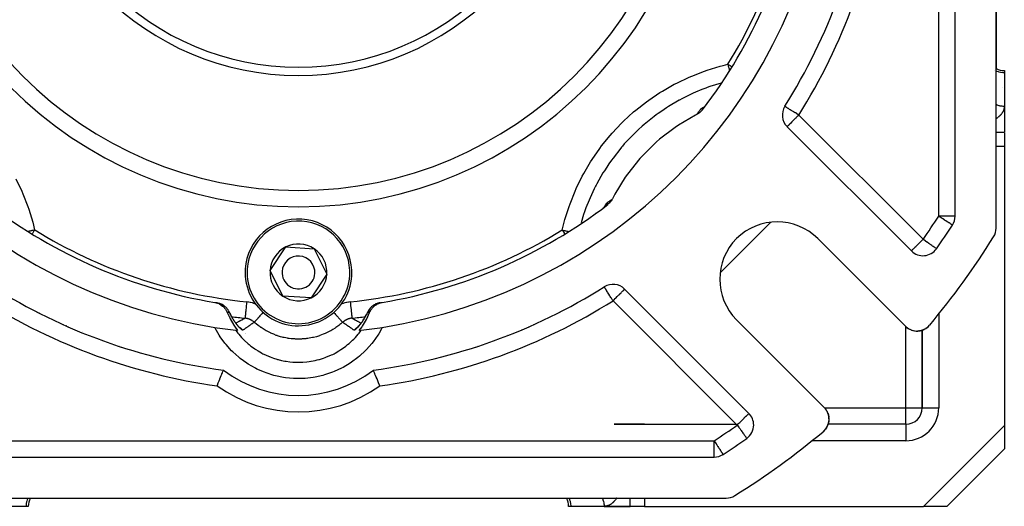
# Model space of a CAD drawing. Units: millimetres. Extents: x 24 to 1189, y -586 to 273.
# Drawn here: x 747 to 867, y -287 to -228 of the extents above; entities that cross this region are included whole.
import ezdxf

# ---------------------------------------------------------------- set-up
doc = ezdxf.new("R2010")
doc.units = ezdxf.units.MM
doc.linetypes.add('DASHED', pattern=[9.652, 8.128, -1.524])
doc.layers.add('nevidi', color=4, linetype='DASHED')

msp = doc.modelspace()

# ---------------------------------------------------------------- linework, layer by layer
at = {"color": 2}
for p, q in [((865.84, -252.91), (865.84, -148.7)), ((865.84, -252.91), (865.84, -148.7)), ((865.84, -252.91), (865.84, -148.7)), ((860.84, -251.45), (860.84, -150.16)), ((865.84, -168.8), (865.84, -233.45)), ((865.84, -168.8), (865.84, -233.45)), ((866.84, -233.72), (866.84, -233.99)), ((866.84, -233.99), (866.84, -238.05)), ((830.24, -238.17), (830.17, -238.22)), ((830.28, -238.14), (830.21, -238.19)), ((830.22, -238.19), (830.22, -238.19)), ((830.32, -238.1), (830.26, -238.16)), ((830.27, -238.15), (830.27, -238.16)), ((830.38, -238.05), (830.3, -238.12)), ((866.84, -238.05), (866.84, -238.09)), ((866.84, -238.05), (866.84, -241.23)), ((840.37, -240.55), (855.52, -255.69)), ((866.84, -241.28), (866.84, -242.96)), ((866.84, -242.96), (866.84, -276.98)), ((817.98, -250.44), (818.03, -250.39)), ((818.09, -250.34), (818.15, -250.27)), ((818.17, -250.25), (818.22, -250.18)), ((818.18, -250.25), (818.18, -250.25)), ((818.2, -250.21), (818.25, -250.14)), ((818.21, -250.19), (818.25, -250.13)), ((860.51, -252.54), (860.51, -252.54)), ((854.79, -264.86), (844.12, -254.19)), ((777.38, -258.09), (779.3, -255.2)), ((779.3, -255.2), (782.75, -255.42)), ((782.75, -255.42), (784.29, -258.52)), ((858.57, -255.42), (858.56, -255.42)), ((778.92, -261.19), (777.38, -258.09)), ((784.29, -258.52), (782.38, -261.41)), ((818.1, -260.07), (818.1, -260.07)), ((782.38, -261.41), (778.92, -261.19)), ((835.72, -275.49), (820.57, -260.35)), ((770.98, -262.02), (770.91, -262.01)), ((790.76, -262.01), (790.69, -262.02)), ((790.76, -262.01), (790.76, -262.01)), ((749.26, -263.22), (749.26, -263.21)), ((772.41, -263.15), (772.39, -263.12)), ((789.21, -263.25), (789.22, -263.23)), ((789.23, -263.23), (789.24, -263.19)), ((812.41, -263.22), (812.41, -263.22)), ((752.21, -264.62), (752.21, -264.61)), ((787.96, -265.07), (787.97, -265.06)), ((788.01, -265.03), (788.15, -264.88)), ((788.05, -264.98), (788.1, -264.93)), ((788.06, -264.97), (788.2, -264.83)), ((809.46, -264.61), (809.46, -264.62)), ((834.22, -264.09), (844.89, -274.76)), ((857.46, -265), (857.48, -264.99)), ((857.6, -264.87), (857.65, -264.82)), ((857.61, -264.86), (857.66, -264.82)), ((857.61, -264.87), (857.66, -264.82)), ((857.61, -264.87), (857.66, -264.82)), ((857.61, -264.87), (857.65, -264.82)), ((857.62, -264.86), (857.66, -264.82)), ((857.62, -264.86), (857.66, -264.82)), ((755.93, -266.17), (755.93, -266.17)), ((774.41, -265.73), (774.41, -265.72)), ((774.41, -265.74), (774.41, -265.74)), ((774.42, -265.75), (774.41, -265.74)), ((805.74, -266.17), (805.74, -266.17)), ((855.15, -265.15), (855.15, -265.14)), ((855.15, -265.15), (855.21, -265.18)), ((855.32, -265.24), (855.32, -265.24)), ((855.32, -265.24), (855.39, -265.27)), ((855.52, -265.33), (855.58, -265.35)), ((855.7, -265.38), (855.7, -265.38)), ((855.7, -265.38), (855.77, -265.4)), ((855.9, -265.42), (855.9, -265.42)), ((855.9, -265.42), (855.97, -265.43)), ((856.11, -265.44), (856.1, -265.44)), ((856.11, -265.44), (856.18, -265.45)), ((856.31, -265.44), (856.39, -265.44)), ((856.54, -265.42), (856.54, -265.42)), ((856.56, -265.41), (856.59, -265.41)), ((856.74, -265.37), (856.78, -265.36)), ((856.84, -265.34), (856.84, -274.81)), ((856.84, -274.81), (856.84, -265.34)), ((856.93, -265.31), (857.01, -265.27)), ((856.94, -265.3), (857.01, -265.28)), ((857.12, -265.22), (857.28, -265.13)), ((759.04, -267.25), (759.04, -267.25)), ((802.62, -267.25), (802.62, -267.25)), ((845.14, -275.07), (845.17, -275.12)), ((845.27, -275.29), (845.27, -275.3)), ((845.35, -275.48), (845.35, -275.48)), ((845.41, -275.67), (845.41, -275.67)), ((845.45, -275.87), (845.45, -275.88)), ((819.29, -276.81), (834.21, -276.81)), ((822.99, -276.81), (819.29, -276.81)), ((822.12, -276.81), (822.99, -276.81)), ((845.27, -277.06), (845.25, -277.09)), ((845.33, -276.91), (845.31, -276.97)), ((845.36, -276.83), (845.34, -276.9)), ((854.84, -276.81), (845.37, -276.81)), ((845.47, -276.3), (845.45, -276.51)), ((845.45, -276.5), (845.45, -276.51)), ((866.84, -276.98), (866.84, -277.24)), ((866.84, -276.98), (866.84, -279.81)), ((835.45, -278.53), (835.45, -278.54)), ((832.57, -280.48), (832.57, -280.48)), ((859.84, -286.81), (866.84, -279.81)), ((866.84, -279.81), (859.84, -286.81)), ((866.84, -279.71), (866.84, -279.71)), ((730.19, -280.81), (831.48, -280.81)), ((728.73, -285.81), (832.94, -285.81)), ((747.65, -286.81), (743.59, -286.81)), ((747.92, -286.81), (747.65, -286.81)), ((814.02, -286.81), (813.75, -286.81)), ((818.08, -286.81), (814.02, -286.81)), ((818.08, -286.81), (821.26, -286.81)), ((821.26, -286.81), (818.08, -286.81)), ((822.99, -286.81), (821.26, -286.81)), ((822.99, -286.81), (857.01, -286.81)), ((859.84, -286.81), (857.01, -286.81))]:
    msp.add_line(p, q, dxfattribs=at)
for points in [[(830.08, -238.48), (830.06, -238.51), (830, -238.58), (829.91, -238.68), (829.84, -238.74), (829.74, -238.83), (829.68, -238.88), (829.56, -238.96), (829.49, -239), (829.38, -239.06)], [(830.46, -237.96), (830.42, -238), (830.41, -238.02)], [(829.38, -239.06), (829.21, -239.15), (827.14, -240.36), (826.74, -240.63), (824.83, -242.09), (824.47, -242.41), (822.76, -244.09), (822.44, -244.44), (820.94, -246.32), (820.66, -246.71), (819.4, -248.76), (819.18, -249.18), (819.09, -249.36)], [(819.09, -249.36), (819.06, -249.4), (819.03, -249.47), (818.95, -249.58), (818.9, -249.65), (818.82, -249.75), (818.76, -249.82), (818.67, -249.91), (818.61, -249.97), (818.51, -250.05)], [(818.09, -250.34), (818.13, -250.29), (818.14, -250.28)], [(770.63, -261.96), (770.69, -261.97), (770.87, -262.02), (770.96, -262.05), (771.12, -262.11), (771.21, -262.15), (771.36, -262.24), (771.44, -262.29), (771.58, -262.4), (771.66, -262.46), (771.78, -262.58), (771.84, -262.66), (771.95, -262.79), (772, -262.88), (772.09, -263.03), (772.13, -263.12), (772.16, -263.18)], [(770.69, -261.97), (770.75, -261.98), (770.83, -262), (770.92, -262.01), (770.98, -262.02)], [(789.51, -263.18), (789.54, -263.12), (789.61, -262.97), (789.67, -262.88), (789.76, -262.74), (789.83, -262.66), (789.94, -262.53), (790.01, -262.46), (790.15, -262.35), (790.23, -262.29), (790.38, -262.2), (790.46, -262.15), (790.62, -262.08), (790.71, -262.05), (790.89, -261.99), (790.98, -261.97), (791.04, -261.96)], [(790.69, -262.02), (790.75, -262.01), (790.84, -262), (790.92, -261.98), (790.98, -261.97)], [(772.16, -263.18), (772.46, -263.86), (772.51, -263.96), (772.97, -264.75), (773.03, -264.84), (773.42, -265.38)], [(772.42, -263.18), (772.43, -263.2), (772.47, -263.27)], [(772.47, -263.28), (772.48, -263.31), (772.54, -263.42), (772.59, -263.52), (772.65, -263.63), (772.71, -263.73), (772.76, -263.83), (772.82, -263.93), (772.88, -264.02), (772.94, -264.11), (773, -264.2), (773.05, -264.28), (773.11, -264.37), (773.17, -264.45), (773.23, -264.52), (773.28, -264.6), (773.34, -264.67), (773.4, -264.73), (773.45, -264.8), (773.5, -264.86), (773.56, -264.92), (773.61, -264.97)], [(788.11, -264.92), (788.17, -264.86), (788.22, -264.8), (788.28, -264.73), (788.33, -264.67), (788.39, -264.59), (788.44, -264.52), (788.5, -264.44), (788.56, -264.36), (788.62, -264.28), (788.68, -264.2), (788.73, -264.11), (788.79, -264.02), (788.85, -263.92), (788.91, -263.83), (788.97, -263.73), (789.02, -263.63), (789.08, -263.52), (789.13, -263.41), (789.19, -263.3)], [(788.25, -265.38), (788.58, -264.94), (788.64, -264.84), (789.11, -264.06), (789.16, -263.96), (789.51, -263.18)], [(789.27, -263.12), (789.26, -263.15), (789.26, -263.15)], [(773.57, -264.93), (773.62, -264.98), (773.66, -265.03), (773.7, -265.07), (773.74, -265.1)], [(787.93, -265.1), (787.97, -265.07), (788.01, -265.03), (788.04, -264.99)], [(854.92, -264.98), (854.99, -265.03), (855.04, -265.08)], [(857.12, -265.22), (857.12, -265.23), (857.28, -265.13), (857.35, -265.09)], [(857.29, -265.12), (857.45, -265.01), (857.49, -264.97)], [(857.3, -265.12), (857.46, -265), (857.48, -264.99)], [(857.3, -265.12), (857.45, -265.01), (857.48, -264.99)], [(857.46, -265), (857.46, -265), (857.45, -265.01), (857.45, -265.01), (857.45, -265.01)], [(857.53, -264.94), (857.6, -264.87), (857.65, -264.82)], [(857.53, -264.94), (857.61, -264.87), (857.65, -264.82)], [(857.53, -264.94), (857.6, -264.88), (857.65, -264.82)], [(857.6, -264.87), (857.6, -264.88), (857.6, -264.88)], [(857.62, -264.86), (857.62, -264.86), (857.61, -264.86), (857.61, -264.87), (857.61, -264.87), (857.61, -264.87)], [(856.33, -265.44), (856.31, -265.44), (856.31, -265.44)], [(856.33, -265.44), (856.52, -265.42), (856.51, -265.42)], [(856.54, -265.42), (856.52, -265.42), (856.55, -265.42)], [(856.6, -265.4), (856.72, -265.38), (856.72, -265.38)], [(856.74, -265.37), (856.72, -265.38), (856.79, -265.36)], [(856.85, -265.34), (856.92, -265.31), (856.98, -265.29)], [(856.94, -265.3), (856.93, -265.31), (856.92, -265.31), (856.91, -265.32)], [(857.07, -265.25), (857.11, -265.23), (857.17, -265.2)], [(857.08, -265.24), (857.12, -265.23), (857.11, -265.23), (857.1, -265.23)], [(770.93, -272.12), (770.96, -272.04), (770.96, -272.03), (771.06, -271.78), (771.07, -271.78), (771.16, -271.53), (771.17, -271.53), (771.26, -271.3), (771.26, -271.29), (771.35, -271.07), (771.35, -271.07), (771.44, -270.87), (771.44, -270.86), (771.44, -270.85), (771.51, -270.69), (771.51, -270.69), (771.51, -270.68), (771.57, -270.53), (771.58, -270.53), (771.63, -270.4), (771.63, -270.4), (771.67, -270.31), (771.67, -270.3), (771.69, -270.24), (771.69, -270.24), (771.71, -270.21)], [(790.74, -272.12), (790.71, -272.03), (790.6, -271.78), (790.5, -271.53), (790.41, -271.29), (790.32, -271.07), (790.23, -270.86), (790.23, -270.85), (790.16, -270.69), (790.16, -270.68), (790.1, -270.53), (790.04, -270.4), (790, -270.3), (789.98, -270.24), (789.97, -270.21)], [(845.01, -274.89), (845.06, -274.96), (845.09, -275)], [(845.17, -275.12), (845.17, -275.12), (845.22, -275.21)], [(845.26, -275.27), (845.27, -275.3), (845.35, -275.48), (845.36, -275.5)], [(845.36, -275.5), (845.41, -275.67), (845.42, -275.72)], [(845.44, -275.79), (845.45, -275.88), (845.46, -275.96)], [(845.26, -277.07), (845.26, -277.08), (845.16, -277.26)], [(845.27, -277.05), (845.26, -277.08), (845.25, -277.09)], [(845.34, -276.88), (845.34, -276.89), (845.3, -276.98)], [(845.37, -276.82), (845.34, -276.89), (845.34, -276.9)], [(845.43, -276.59), (845.4, -276.71), (845.39, -276.75)], [(845.41, -276.69), (845.41, -276.69), (845.39, -276.75)], [(845.43, -276.58), (845.41, -276.69), (845.4, -276.71)], [(845.47, -276.28), (845.47, -276.29), (845.45, -276.49), (845.45, -276.51)], [(845.45, -276.49), (845.45, -276.49), (845.45, -276.51)], [(845.47, -276.04), (845.47, -276.08), (845.47, -276.1)], [(845.47, -276.07), (845.47, -276.08), (845.47, -276.23)], [(845.47, -276.28), (845.47, -276.29), (845.47, -276.3)], [(844.9, -277.57), (844.9, -277.57), (844.85, -277.62)], [(844.97, -277.5), (844.9, -277.57), (844.9, -277.58)], [(845.04, -277.42), (845.04, -277.42), (845.02, -277.45)], [(845.16, -277.26), (845.04, -277.42), (845.04, -277.43)]]:
    msp.add_lwpolyline(points, dxfattribs=at)
for centre, radius, start, end in [((780.84, -200.81), 47.5, 180, 0), ((780.84, -200.81), 32.5, 180, 0), ((780.84, -200.81), 65, 189.0385, 260.9615), ((780.84, -200.81), 65, 279.0385, 350.9615), ((780.84, -200.81), 62, 322.5825, 350.5253), ((780.84, -200.81), 70, 327.8396, 352.5065), ((866.84, -231.72), 2, 239.9313, 270), ((841.79, -239.13), 2, 147.8396, 225), ((780.84, -200.81), 62, 232.5825, 260.5253), ((780.84, -200.81), 62, 279.4747, 307.4175), ((780.84, -258.31), 6.5, 356.3965, 176.3965), ((858.84, -251.45), 2, 327.0041, 360), ((839.17, -259.14), 7, 45, 225), ((780.84, -200.81), 95, 324.9066, 327.0041), ((863.84, -252.91), 2, 327.8803, 360), ((780.84, -200.81), 100, 320.2693, 327.8803), ((780.84, -258.31), 3.46, 116.3965, 176.3965), ((780.84, -258.31), 3.46, 56.3965, 116.3965), ((780.84, -258.31), 3.46, 356.3965, 56.3965), ((856.93, -254.27), 2, 225, 324.9066), ((780.84, -258.31), 2, 356.3965, 176.3965), ((780.84, -258.31), 6.5, 176.3965, 356.3965), ((780.84, -258.31), 3.46, 176.3965, 236.3965), ((780.84, -258.31), 2, 176.3965, 356.3965), ((780.84, -258.31), 3.46, 296.3965, 356.3965), ((780.84, -200.81), 70, 237.8396, 262.5065), ((780.84, -200.81), 70, 277.4935, 302.1604), ((819.16, -261.76), 2, 45, 122.1604), ((780.84, -258.31), 3.46, 236.3965, 296.3965), ((780.84, -200.81), 62, 260.5857, 260.7905), ((770.59, -263.98), 2, 63.0874, 63.2934), ((770.59, -263.98), 2, 55.3851, 55.7944), ((770.59, -263.98), 2, 48.2954, 49.3829), ((770.59, -263.98), 2, 39.8208, 42.5202), ((791.08, -263.98), 2, 139.3409, 141.2694), ((791.08, -263.98), 2, 131.1084, 133.1147), ((791.08, -263.98), 2, 124.2056, 124.2199), ((780.84, -200.81), 62, 279.2631, 279.4223), ((755, -263.17), 6, 179.116, 179.1433), ((770.59, -263.98), 2, 32.01, 35.4636), ((770.59, -263.98), 2, 24.6866, 28.3645), ((791.08, -263.98), 2, 152.8138, 155.3144), ((791.08, -263.98), 2, 145.5528, 149.4423), ((806.67, -263.17), 6, 0.8012, 0.8252), ((752.89, -264.39), 0.503, 227.5297, 228.4925), ((752.89, -264.39), 0.503, 266.1982, 266.9744), ((780.84, -200.81), 65, 260.9615, 263.2347), ((780.84, -200.81), 65, 276.7653, 279.0385), ((808.39, -264.89), 0.503, 4.2748, 4.5367), ((856.2, -263.45), 2, 225, 320.2693), ((856.2, -263.45), 2, 229.977, 232.4778), ((856.2, -263.45), 2, 302.7116, 308.5132), ((856.2, -263.45), 2, 308.5914, 310.2303), ((856.2, -263.45), 2, 310.7711, 317.7471), ((753.44, -265.88), 1.09, 16.8803, 17.0521), ((755, -265.61), 0.503, 318.0805, 318.2875), ((780.84, -200.81), 65, 263.2347, 263.446), ((780.84, -200.81), 65, 276.554, 276.7653), ((806.04, -265.52), 0.503, 277.4039, 278.3442), ((806.04, -265.52), 0.503, 307.0445, 308.0802), ((807.48, -266.19), 1.09, 62.1207, 62.2687), ((856.2, -263.45), 2, 272.9937, 280.1539), ((856.2, -263.45), 2, 281.2379, 287.1262), ((856.2, -263.45), 2, 290.7845, 295.1942), ((856.2, -263.45), 2, 296.6837, 302.6202), ((755, -263.17), 6, 315.9182, 315.9456), ((806.67, -263.17), 6, 223.9976, 224.0212), ((780.84, -258.31), 15, 232.5118, 307.4882), ((834.3, -276.9), 2, 0, 45), ((843.48, -276.17), 2, 309.7307, 45), ((854.84, -274.81), 2, 270, 0), ((834.3, -276.9), 2, 305.0934, 0), ((780.84, -200.81), 100, 302.1197, 309.7307), ((780.84, -200.81), 95, 302.9959, 305.0934), ((831.48, -278.81), 2, 270, 302.9959), ((832.94, -283.81), 2, 270, 302.1197), ((749.92, -286.81), 2, 149.9839, 180), ((811.75, -286.81), 2, 0, 30.0161)]:
    msp.add_arc(centre, radius, start, end, dxfattribs=at)
at = {"layer": 'nevidi', "color": 7, "linetype": 'Continuous'}
for p, q in [((858.84, -251.45), (858.84, -150.16)), ((865.66, -233.66), (865.65, -233.66)), ((831.08, -237), (831.08, -237)), ((830.32, -238.11), (830.33, -238.11)), ((841.79, -239.13), (856.93, -254.27)), ((865.83, -241.23), (866.84, -241.23)), ((866.84, -242.96), (865.83, -242.96)), ((817.04, -251.06), (817.03, -251.06)), ((860.84, -251.45), (858.84, -251.45)), ((838.33, -252.21), (832.24, -258.3)), ((854.84, -254.61), (854.84, -254.61)), ((858.84, -255.03), (858.84, -255.03)), ((834.3, -276.9), (819.16, -261.76)), ((789, -263.69), (789, -263.69)), ((789.26, -263.15), (789.25, -263.18)), ((858.84, -263.32), (858.84, -274.81)), ((858.84, -263.32), (858.84, -263.32)), ((773.63, -265), (773.63, -265)), ((788.07, -264.98), (788.07, -264.98)), ((788.07, -264.98), (788.07, -264.98)), ((788.48, -264.48), (788.48, -264.49)), ((854.84, -274.81), (854.84, -264.91)), ((772.09, -265.22), (772.09, -265.19)), ((789.59, -265.19), (789.58, -265.22)), ((834.91, -274.81), (834.91, -274.81)), ((835.01, -274.81), (835.01, -274.81)), ((844.93, -274.81), (854.84, -274.81)), ((854.84, -274.81), (856.84, -274.81)), ((854.84, -276.81), (854.84, -274.81)), ((856.84, -274.81), (858.84, -274.81)), ((854.84, -276.81), (854.84, -278.81)), ((857.01, -286.81), (866.84, -276.98)), ((730.19, -278.81), (831.48, -278.81)), ((831.48, -280.81), (831.48, -278.81)), ((835.06, -278.81), (835.05, -278.81)), ((854.84, -278.81), (843.35, -278.81)), ((818.66, -280.79), (818.66, -280.79)), ((820.39, -280.79), (820.39, -280.79)), ((821.26, -280.79), (821.26, -280.79)), ((822.99, -280.79), (822.99, -280.79)), ((821.26, -286.81), (821.26, -285.81)), ((822.99, -285.81), (822.99, -286.81))]:
    msp.add_line(p, q, dxfattribs=at)
for points in [[(812.98, -253.14), (813.21, -252.2), (813.31, -251.85), (813.8, -250.28), (813.93, -249.94), (814.54, -248.4), (814.69, -248.07), (815.42, -246.58), (815.59, -246.26), (816.43, -244.84), (816.62, -244.54), (817.56, -243.19), (817.77, -242.9), (818.81, -241.62), (819.05, -241.35), (820.19, -240.13), (820.45, -239.88), (821.67, -238.76), (821.94, -238.53), (823.24, -237.51), (823.52, -237.31), (824.88, -236.39), (825.18, -236.21), (826.61, -235.39), (826.93, -235.23), (828.42, -234.52), (828.75, -234.38), (830.3, -233.78), (830.64, -233.66), (832.22, -233.18), (832.57, -233.09), (833.17, -232.95)], [(833.17, -232.95), (833.18, -233.02), (833.18, -233.02), (833.21, -233.15), (833.24, -233.27), (833.24, -233.28), (833.27, -233.4), (833.3, -233.52), (833.3, -233.52), (833.33, -233.64), (833.34, -233.7)], [(833.17, -232.95), (833.29, -233.02), (833.35, -233.06), (833.42, -233.1), (833.57, -233.2), (833.64, -233.24)], [(866.84, -233.99), (866.74, -233.99), (866.65, -233.98), (866.47, -233.96), (866.38, -233.95), (866.21, -233.91), (866.13, -233.88), (865.97, -233.82), (865.88, -233.78), (865.83, -233.76)], [(832.32, -235.23), (830.96, -235.66), (830.65, -235.77), (830.46, -235.84), (829.99, -236.02), (829.22, -236.35), (828.91, -236.48), (827.69, -237.08), (827.54, -237.16), (827.25, -237.31), (827.24, -237.32), (825.94, -238.08), (825.67, -238.26), (825.09, -238.65), (824.67, -238.94), (824.42, -239.12), (824.16, -239.32), (822.97, -240.27), (822.72, -240.49), (822.69, -240.52), (822.32, -240.86), (821.6, -241.54), (821.36, -241.78), (820.54, -242.66), (820.32, -242.92), (820.21, -243.05), (820.11, -243.17), (819.16, -244.38), (818.97, -244.64), (818.67, -245.06), (818.39, -245.48), (818.12, -245.91), (817.94, -246.19), (817.19, -247.51), (817.11, -247.66), (817.03, -247.81), (816.88, -248.11), (816.37, -249.2), (816.24, -249.5), (815.87, -250.44), (815.7, -250.91), (815.69, -250.94), (815.58, -251.25), (815.27, -252.28)], [(829.38, -239.06), (829.4, -239.04), (829.47, -238.93), (829.53, -238.85), (829.6, -238.75), (829.66, -238.67), (829.73, -238.56), (829.78, -238.49), (829.81, -238.44)], [(829.81, -238.44), (829.81, -238.44), (829.82, -238.43), (829.83, -238.43), (829.84, -238.42), (829.84, -238.41), (829.86, -238.4), (829.87, -238.39), (829.89, -238.38), (829.89, -238.37), (829.92, -238.36), (829.92, -238.35), (829.95, -238.33), (829.96, -238.33), (829.99, -238.31), (829.99, -238.3), (830.03, -238.28), (830.03, -238.28), (830.07, -238.26), (830.08, -238.25), (830.11, -238.23), (830.12, -238.23), (830.13, -238.22), (830.16, -238.2), (830.17, -238.2), (830.21, -238.17), (830.22, -238.17), (830.26, -238.14), (830.27, -238.14), (830.3, -238.12)], [(830.23, -238.18), (830.23, -238.19), (830.16, -238.24), (830.16, -238.24), (830.13, -238.26), (830.1, -238.28), (830.09, -238.29), (830.07, -238.3), (830.03, -238.33), (830.02, -238.33), (829.95, -238.37), (829.95, -238.38), (829.93, -238.38), (829.88, -238.41), (829.88, -238.41), (829.86, -238.42), (829.81, -238.44)], [(830.43, -238), (830.41, -238.01), (830.41, -238.02), (830.36, -238.07), (830.35, -238.08), (830.32, -238.11), (830.29, -238.13), (830.29, -238.13), (830.26, -238.16)], [(841.79, -239.13), (841.67, -239.06), (841.6, -239.01), (841.59, -239.01), (841.58, -239), (841.38, -238.87), (841.37, -238.87), (841.34, -238.85), (841.29, -238.82), (841.15, -238.73), (841.1, -238.7), (840.95, -238.6), (840.91, -238.58), (840.87, -238.56), (840.76, -238.48), (840.68, -238.44), (840.59, -238.38), (840.54, -238.35), (840.52, -238.33), (840.44, -238.28), (840.38, -238.25), (840.31, -238.21), (840.28, -238.18), (840.22, -238.14), (840.2, -238.13), (840.19, -238.13), (840.15, -238.1), (840.14, -238.1), (840.11, -238.07), (840.11, -238.07), (840.09, -238.07)], [(865.83, -237.82), (865.93, -237.87), (865.97, -237.88), (866.05, -237.92), (866.16, -237.95), (866.21, -237.97), (866.29, -237.99), (866.4, -238.01), (866.47, -238.03), (866.53, -238.03), (866.65, -238.05), (866.74, -238.05), (866.79, -238.05), (866.84, -238.05)], [(866.84, -238.05), (866.83, -238.09), (866.83, -238.11), (866.83, -238.17), (866.83, -238.19), (866.82, -238.24), (866.82, -238.26), (866.81, -238.32), (866.81, -238.34), (866.79, -238.39), (866.79, -238.41), (866.77, -238.47), (866.76, -238.49), (866.75, -238.54), (866.74, -238.56), (866.72, -238.61), (866.71, -238.63), (866.68, -238.69), (866.67, -238.71), (866.64, -238.76), (866.63, -238.78), (866.6, -238.83), (866.59, -238.85), (866.56, -238.9), (866.54, -238.92), (866.51, -238.97), (866.49, -238.99), (866.45, -239.04), (866.44, -239.06), (866.39, -239.11), (866.38, -239.13), (866.33, -239.18), (866.31, -239.2), (866.26, -239.25), (866.24, -239.26), (866.19, -239.31), (866.17, -239.33), (866.12, -239.38), (866.09, -239.39), (866.03, -239.44), (866.01, -239.46), (865.95, -239.5), (865.93, -239.52), (865.86, -239.57), (865.84, -239.58), (865.83, -239.58)], [(841.79, -239.13), (841.69, -239.23), (841.66, -239.26), (841.6, -239.32), (841.47, -239.45), (841.42, -239.5), (841.35, -239.57), (841.29, -239.63), (841.15, -239.77), (841.12, -239.8), (841.11, -239.81), (840.95, -239.97), (840.93, -239.99), (840.9, -240.02), (840.81, -240.11), (840.77, -240.15), (840.68, -240.24), (840.66, -240.26), (840.65, -240.27), (840.57, -240.35), (840.56, -240.36), (840.49, -240.43), (840.48, -240.43), (840.45, -240.47), (840.43, -240.49), (840.42, -240.5), (840.4, -240.52), (840.39, -240.53), (840.38, -240.54), (840.37, -240.55)], [(746.41, -246.9), (747.12, -248.39), (747.27, -248.72), (747.86, -250.27), (747.98, -250.61), (748.46, -252.19), (748.55, -252.54), (748.69, -253.14)], [(818.47, -249.78), (818.49, -249.77), (818.59, -249.7), (818.67, -249.65), (818.77, -249.58), (818.85, -249.52), (818.96, -249.45), (819.04, -249.39), (819.09, -249.36)], [(818.05, -250.38), (818.04, -250.38), (817.99, -250.44)], [(818.47, -249.78), (818.45, -249.84), (818.44, -249.85), (818.41, -249.91), (818.41, -249.92), (818.4, -249.92), (818.37, -249.97), (818.36, -249.99), (818.36, -249.99), (818.32, -250.06), (818.32, -250.06), (818.29, -250.1), (818.27, -250.13), (818.27, -250.13), (818.24, -250.17), (818.22, -250.19), (818.22, -250.2), (818.16, -250.26), (818.16, -250.26), (818.14, -250.29), (818.11, -250.32), (818.1, -250.32), (818.09, -250.34)], [(818.15, -250.27), (818.17, -250.23), (818.18, -250.22), (818.2, -250.18), (818.21, -250.17), (818.23, -250.13), (818.24, -250.12), (818.26, -250.09), (818.26, -250.08), (818.29, -250.04), (818.29, -250.03), (818.31, -250), (818.32, -249.99), (818.34, -249.96), (818.34, -249.95), (818.36, -249.92), (818.37, -249.92), (818.38, -249.89), (818.39, -249.88), (818.41, -249.86), (818.41, -249.85), (818.43, -249.83), (818.43, -249.83), (818.44, -249.81), (818.45, -249.81), (818.46, -249.8), (818.46, -249.79), (818.47, -249.78)], [(860.51, -252.54), (860.5, -252.54), (860.49, -252.52), (860.47, -252.51), (860.43, -252.49), (860.41, -252.48), (860.41, -252.48), (860.35, -252.43), (860.34, -252.43), (860.23, -252.36), (860.23, -252.36), (860.1, -252.27), (860.1, -252.27), (860.07, -252.26), (859.94, -252.17), (859.94, -252.17), (859.76, -252.05), (859.75, -252.04), (859.71, -252.02), (859.56, -251.93), (859.53, -251.9), (859.36, -251.79), (859.33, -251.78), (859.28, -251.74), (859.14, -251.65), (859.02, -251.57), (858.95, -251.53), (858.91, -251.5), (858.84, -251.45)], [(748.69, -253.14), (748.65, -253.15), (748.62, -253.16), (748.49, -253.19), (748.4, -253.21), (748.37, -253.21), (748.3, -253.23), (748.24, -253.24), (748.14, -253.27), (748.12, -253.27), (748, -253.3), (747.94, -253.31)], [(748.69, -253.14), (748.65, -253.21), (748.64, -253.23), (748.57, -253.34), (748.48, -253.49), (748.44, -253.56), (748.4, -253.61), (748.4, -253.62)], [(812.98, -253.14), (813.02, -253.15), (813.06, -253.16), (813.18, -253.19), (813.27, -253.21), (813.31, -253.22), (813.37, -253.23), (813.43, -253.24), (813.53, -253.27), (813.56, -253.27), (813.67, -253.3), (813.73, -253.31)], [(812.98, -253.14), (813.02, -253.21), (813.03, -253.23), (813.09, -253.33), (813.19, -253.49), (813.23, -253.55), (813.27, -253.61), (813.27, -253.62)], [(855.52, -255.69), (855.52, -255.68), (855.53, -255.68), (855.54, -255.66), (855.57, -255.64), (855.57, -255.63), (855.62, -255.58), (855.63, -255.57), (855.67, -255.53), (855.69, -255.52), (855.71, -255.49), (855.77, -255.43), (855.82, -255.38), (855.88, -255.32), (855.89, -255.31), (855.95, -255.25), (856.04, -255.17), (856.1, -255.11), (856.11, -255.09), (856.21, -254.99), (856.26, -254.95), (856.35, -254.86), (856.43, -254.78), (856.43, -254.77), (856.6, -254.61), (856.61, -254.59), (856.67, -254.53), (856.8, -254.41), (856.85, -254.35), (856.93, -254.27)], [(858.56, -255.42), (858.56, -255.42), (858.54, -255.4), (858.53, -255.4), (858.49, -255.37), (858.48, -255.36), (858.42, -255.32), (858.41, -255.31), (858.4, -255.31), (858.32, -255.25), (858.29, -255.23), (858.2, -255.16), (858.16, -255.14), (858.1, -255.09), (858.05, -255.06), (858.01, -255.03), (857.87, -254.94), (857.83, -254.91), (857.76, -254.86), (857.67, -254.79), (857.64, -254.77), (857.44, -254.63), (857.44, -254.63), (857.41, -254.61), (857.22, -254.48), (857.19, -254.46), (857.04, -254.35), (857.01, -254.33), (856.93, -254.27)], [(819.16, -261.76), (819.11, -261.68), (819.11, -261.68), (818.97, -261.45), (818.95, -261.43), (818.9, -261.35), (818.83, -261.23), (818.79, -261.18), (818.7, -261.02), (818.68, -261), (818.64, -260.94), (818.57, -260.83), (818.51, -260.72), (818.5, -260.71), (818.46, -260.65), (818.38, -260.51), (818.37, -260.51), (818.36, -260.48), (818.29, -260.37), (818.27, -260.35), (818.25, -260.32), (818.22, -260.27), (818.2, -260.23), (818.18, -260.19), (818.15, -260.15), (818.15, -260.15), (818.14, -260.14), (818.12, -260.11), (818.11, -260.09), (818.11, -260.08), (818.1, -260.07), (818.1, -260.07)], [(819.16, -261.76), (819.24, -261.68), (819.29, -261.63), (819.42, -261.5), (819.48, -261.44), (819.49, -261.43), (819.66, -261.26), (819.66, -261.26), (819.74, -261.18), (819.83, -261.09), (819.88, -261.04), (819.98, -260.94), (819.99, -260.93), (820.05, -260.86), (820.14, -260.78), (820.2, -260.72), (820.21, -260.71), (820.27, -260.65), (820.32, -260.6), (820.38, -260.54), (820.4, -260.52), (820.42, -260.5), (820.46, -260.46), (820.47, -260.45), (820.52, -260.4), (820.52, -260.4), (820.55, -260.37), (820.56, -260.36), (820.57, -260.35), (820.57, -260.35)], [(772.42, -263.18), (772.4, -263.12), (772.39, -263.11), (772.31, -262.97), (772.27, -262.89), (772.26, -262.88), (772.16, -262.75), (772.11, -262.68), (772.1, -262.68), (771.98, -262.55), (771.92, -262.49), (771.92, -262.49), (771.78, -262.37), (771.72, -262.33), (771.71, -262.32), (771.56, -262.23), (771.49, -262.2), (771.48, -262.19), (771.32, -262.12), (771.25, -262.09), (771.23, -262.09), (771.06, -262.04), (771, -262.02)], [(774.53, -261.9), (774.51, -262.11), (774.5, -262.13), (774.5, -262.14), (774.48, -262.37), (774.48, -262.38), (774.48, -262.39), (774.45, -262.62), (774.45, -262.63), (774.45, -262.64), (774.43, -262.86), (774.43, -262.87), (774.43, -262.88), (774.41, -263.08), (774.41, -263.09), (774.4, -263.1), (774.39, -263.28), (774.38, -263.29), (774.38, -263.3), (774.37, -263.45), (774.37, -263.46), (774.37, -263.47), (774.35, -263.6), (774.35, -263.61), (774.35, -263.62), (774.34, -263.72), (774.34, -263.73), (774.34, -263.73), (774.33, -263.81), (774.33, -263.81), (774.33, -263.82), (774.33, -263.86), (774.33, -263.87), (774.32, -263.87), (774.32, -263.88)], [(775.61, -262.16), (775.45, -262.1), (775.41, -262.09), (775.23, -262.03), (775.19, -262.02), (775.01, -261.97), (774.97, -261.97), (774.78, -261.93), (774.74, -261.92), (774.55, -261.9), (774.53, -261.9)], [(787.14, -261.9), (786.97, -261.92), (786.93, -261.92), (786.75, -261.96), (786.71, -261.97), (786.52, -262.01), (786.48, -262.02), (786.3, -262.08), (786.26, -262.09), (786.08, -262.15), (786.07, -262.16)], [(787.14, -261.9), (787.16, -262.09), (787.16, -262.11), (787.17, -262.12), (787.19, -262.35), (787.19, -262.37), (787.19, -262.38), (787.21, -262.6), (787.22, -262.62), (787.22, -262.62), (787.24, -262.84), (787.24, -262.86), (787.24, -262.86), (787.26, -263.06), (787.26, -263.08), (787.26, -263.08), (787.28, -263.26), (787.29, -263.28), (787.29, -263.28), (787.3, -263.44), (787.3, -263.45), (787.3, -263.46), (787.32, -263.59), (787.32, -263.6), (787.32, -263.6), (787.33, -263.71), (787.33, -263.72), (787.33, -263.72), (787.34, -263.8), (787.34, -263.81), (787.34, -263.81), (787.35, -263.86), (787.35, -263.86), (787.35, -263.88)], [(790.18, -262.2), (790.04, -262.27), (789.96, -262.32), (789.96, -262.33), (789.82, -262.43), (789.75, -262.49), (789.75, -262.49), (789.63, -262.61), (789.57, -262.68), (789.57, -262.68), (789.46, -262.82), (789.41, -262.88), (789.41, -262.89), (789.32, -263.04), (789.28, -263.11), (789.28, -263.12), (789.25, -263.18)], [(790.67, -262.02), (790.52, -262.06), (790.44, -262.09), (790.42, -262.09), (790.27, -262.15), (790.19, -262.19)], [(772.42, -263.18), (772.37, -263.18), (772.35, -263.18), (772.35, -263.18), (772.29, -263.18), (772.27, -263.18), (772.21, -263.18), (772.2, -263.18), (772.19, -263.18), (772.16, -263.18)], [(772.42, -263.18), (772.42, -263.17), (772.41, -263.15)], [(774.06, -265.36), (774.05, -265.36), (774.05, -265.36), (774.04, -265.36), (774.04, -265.36), (774.02, -265.36), (774.02, -265.35), (774, -265.34), (773.99, -265.34), (773.97, -265.33), (773.96, -265.32), (773.94, -265.3), (773.93, -265.3), (773.9, -265.27), (773.9, -265.27), (773.86, -265.24), (773.86, -265.23), (773.85, -265.23), (773.82, -265.2), (773.81, -265.2), (773.78, -265.16), (773.77, -265.15), (773.73, -265.12), (773.72, -265.11), (773.7, -265.09), (773.68, -265.07), (773.67, -265.06), (773.63, -265.01), (773.62, -265), (773.58, -264.95), (773.57, -264.94), (773.52, -264.89), (773.51, -264.88), (773.47, -264.83), (773.46, -264.82), (773.41, -264.76), (773.4, -264.75), (773.35, -264.69), (773.34, -264.68), (773.29, -264.62), (773.28, -264.61), (773.24, -264.54), (773.22, -264.53), (773.21, -264.51), (773.18, -264.46), (773.17, -264.45), (773.12, -264.38), (773.11, -264.36), (773.06, -264.29), (773.05, -264.28), (773, -264.21), (772.99, -264.2), (772.99, -264.19), (772.94, -264.12), (772.93, -264.1), (772.88, -264.02), (772.87, -264), (772.82, -263.92), (772.81, -263.91), (772.76, -263.82), (772.75, -263.81), (772.7, -263.72), (772.69, -263.7), (772.68, -263.69), (772.64, -263.62), (772.63, -263.6), (772.58, -263.51), (772.57, -263.49), (772.53, -263.39), (772.52, -263.37), (772.47, -263.28), (772.47, -263.27), (772.46, -263.26), (772.42, -263.18)], [(773.2, -264.48), (773.22, -264.47), (773.28, -264.44), (773.32, -264.41), (773.39, -264.38), (773.43, -264.36), (773.49, -264.32), (773.54, -264.3), (773.6, -264.26), (773.64, -264.24), (773.71, -264.21), (773.75, -264.18), (773.82, -264.15), (773.86, -264.12), (773.93, -264.09), (773.96, -264.07), (773.97, -264.07), (774.04, -264.03), (774.08, -264.01), (774.15, -263.97), (774.2, -263.95), (774.26, -263.91), (774.31, -263.89), (774.32, -263.88)], [(775.46, -264.38), (775.45, -264.38), (775.39, -264.32), (775.38, -264.31), (775.36, -264.3), (775.29, -264.25), (775.28, -264.24), (775.27, -264.23), (775.21, -264.2), (775.19, -264.18), (775.17, -264.17), (775.11, -264.13), (775.09, -264.12), (775.07, -264.11), (775.03, -264.09), (774.98, -264.07), (774.96, -264.06), (774.92, -264.04), (774.88, -264.02), (774.86, -264.01), (774.83, -264), (774.77, -263.98), (774.75, -263.97), (774.72, -263.96), (774.66, -263.95), (774.64, -263.94), (774.62, -263.94), (774.54, -263.92), (774.52, -263.91), (774.51, -263.91), (774.43, -263.9), (774.41, -263.89), (774.41, -263.89), (774.32, -263.88)], [(776.54, -263.17), (776.49, -263.23), (776.47, -263.24), (776.38, -263.35), (776.33, -263.41), (776.31, -263.43), (776.21, -263.53), (776.17, -263.59), (776.15, -263.6), (776.06, -263.7), (776.02, -263.75), (776.01, -263.77), (775.92, -263.86), (775.88, -263.9), (775.87, -263.92), (775.8, -264), (775.77, -264.04), (775.76, -264.05), (775.69, -264.12), (775.66, -264.15), (775.65, -264.16), (775.6, -264.22), (775.58, -264.24), (775.57, -264.25), (775.53, -264.29), (775.52, -264.31), (775.51, -264.32), (775.49, -264.35), (775.47, -264.36), (775.47, -264.36), (775.46, -264.38), (775.46, -264.38)], [(785.13, -263.17), (785.2, -263.24), (785.21, -263.26), (785.26, -263.32), (785.36, -263.43), (785.38, -263.44), (785.43, -263.5), (785.52, -263.6), (785.53, -263.62), (785.58, -263.67), (785.66, -263.77), (785.68, -263.78), (785.72, -263.83), (785.8, -263.92), (785.81, -263.93), (785.85, -263.97), (785.92, -264.05), (785.93, -264.06), (785.96, -264.09), (786.02, -264.16), (786.03, -264.17), (786.05, -264.2), (786.1, -264.25), (786.1, -264.26), (786.13, -264.28), (786.16, -264.32), (786.16, -264.32), (786.18, -264.34), (786.2, -264.36), (786.2, -264.37), (786.21, -264.37), (786.22, -264.38)], [(787.35, -263.88), (787.34, -263.89), (787.26, -263.89), (787.24, -263.9), (787.22, -263.9), (787.14, -263.92), (787.13, -263.92), (787.11, -263.92), (787.05, -263.94), (787.02, -263.95), (787, -263.95), (786.93, -263.97), (786.91, -263.98), (786.89, -263.99), (786.84, -264), (786.8, -264.02), (786.78, -264.03), (786.73, -264.05), (786.69, -264.07), (786.67, -264.08), (786.64, -264.09), (786.59, -264.12), (786.57, -264.13), (786.54, -264.15), (786.49, -264.18), (786.47, -264.19), (786.46, -264.2), (786.39, -264.24), (786.37, -264.26), (786.35, -264.27), (786.3, -264.31), (786.28, -264.32), (786.28, -264.33), (786.22, -264.38)], [(787.35, -263.88), (787.41, -263.91), (787.46, -263.94), (787.52, -263.97), (787.57, -264), (787.63, -264.03), (787.68, -264.06), (787.71, -264.07), (787.74, -264.09), (787.79, -264.11), (787.85, -264.15), (787.9, -264.17), (787.96, -264.21), (788.01, -264.23), (788.07, -264.26), (788.12, -264.29), (788.18, -264.32), (788.22, -264.35), (788.28, -264.38), (788.33, -264.4), (788.39, -264.44), (788.43, -264.46), (788.47, -264.48)], [(789.25, -263.18), (789.23, -263.23), (789.22, -263.23), (789.21, -263.26), (789.17, -263.35), (789.16, -263.37), (789.11, -263.46), (789.1, -263.48), (789.05, -263.57), (789.04, -263.59), (788.99, -263.68), (788.99, -263.69), (788.98, -263.7), (788.94, -263.78), (788.93, -263.8), (788.88, -263.89), (788.87, -263.9), (788.82, -263.98), (788.81, -264), (788.79, -264.03), (788.76, -264.08), (788.75, -264.1), (788.7, -264.17), (788.69, -264.19), (788.64, -264.26), (788.63, -264.28), (788.58, -264.35), (788.57, -264.36), (788.52, -264.43), (788.51, -264.45), (788.46, -264.51), (788.46, -264.51), (788.45, -264.53), (788.4, -264.59), (788.39, -264.6), (788.34, -264.66), (788.33, -264.68), (788.28, -264.74), (788.28, -264.74), (788.27, -264.75), (788.23, -264.8), (788.22, -264.82), (788.17, -264.87), (788.16, -264.88), (788.11, -264.93), (788.1, -264.94), (788.06, -264.99), (788.05, -265), (788.01, -265.05), (788, -265.06), (787.96, -265.1), (787.95, -265.11), (787.91, -265.15), (787.9, -265.15), (787.86, -265.19), (787.86, -265.2), (787.82, -265.23), (787.82, -265.23), (787.81, -265.23), (787.78, -265.26), (787.77, -265.27), (787.74, -265.29), (787.74, -265.3), (787.74, -265.3), (787.71, -265.32), (787.71, -265.32), (787.68, -265.34), (787.68, -265.34), (787.66, -265.35), (787.65, -265.35), (787.64, -265.36), (787.64, -265.36), (787.62, -265.36), (787.62, -265.36), (787.62, -265.36)], [(789.51, -263.18), (789.47, -263.18), (789.47, -263.18), (789.45, -263.18), (789.38, -263.18), (789.36, -263.18), (789.3, -263.18), (789.28, -263.18), (789.25, -263.18)], [(791.05, -265), (790.61, -265.78), (790.49, -265.96), (789.92, -266.78), (789.79, -266.95), (789.14, -267.69), (788.99, -267.84), (788.26, -268.52), (788.09, -268.66), (787.3, -269.26), (787.12, -269.38), (786.27, -269.88), (786.08, -269.98), (785.18, -270.39), (784.98, -270.47), (784.03, -270.79), (783.82, -270.85), (782.86, -271.07), (782.64, -271.11), (781.66, -271.22), (781.44, -271.23), (780.44, -271.24), (780.23, -271.23), (779.24, -271.14), (779.03, -271.11), (778.05, -270.91), (777.84, -270.85), (776.89, -270.55), (776.69, -270.47), (775.78, -270.08), (775.59, -269.98), (774.73, -269.49), (774.55, -269.37), (773.74, -268.79), (773.57, -268.65), (772.83, -268), (772.68, -267.85), (772.02, -267.11), (771.88, -266.94), (771.29, -266.14), (771.17, -265.96), (770.68, -265.1), (770.62, -265)], [(774.06, -265.36), (774.02, -265.32), (773.99, -265.29), (773.93, -265.23), (773.91, -265.21), (773.9, -265.2), (773.84, -265.15), (773.8, -265.12), (773.74, -265.07), (773.72, -265.06), (773.7, -265.05), (773.64, -265)], [(775.46, -264.38), (775.4, -264.42), (775.35, -264.45), (775.35, -264.45), (775.29, -264.49), (775.25, -264.52), (775.25, -264.52), (775.19, -264.56), (775.15, -264.59), (775.09, -264.63), (775.05, -264.66), (775.05, -264.66), (774.99, -264.7), (774.95, -264.73), (774.89, -264.77), (774.85, -264.8), (774.84, -264.8), (774.79, -264.84), (774.75, -264.87), (774.75, -264.87), (774.69, -264.91), (774.65, -264.94), (774.59, -264.98), (774.55, -265.01), (774.49, -265.05), (774.45, -265.08), (774.45, -265.08), (774.4, -265.12), (774.36, -265.15), (774.3, -265.19), (774.26, -265.21), (774.21, -265.25), (774.2, -265.26), (774.17, -265.28), (774.11, -265.32), (774.07, -265.35), (774.06, -265.36), (774.06, -265.36)], [(786.22, -264.38), (786.1, -264.48), (785.99, -264.58), (785.89, -264.66), (785.76, -264.76), (785.4, -265.02), (785.4, -265.02), (785.29, -265.1), (785.03, -265.26), (784.77, -265.42), (784.65, -265.48), (784.65, -265.48), (784.26, -265.68), (784.09, -265.75), (783.97, -265.8), (783.85, -265.85), (783.44, -266.01), (783.4, -266.02), (783.28, -266.06), (783.02, -266.14), (782.69, -266.22), (782.59, -266.24), (782.56, -266.25), (782.15, -266.33), (781.96, -266.36), (781.82, -266.38), (781.72, -266.39), (781.28, -266.42), (781.21, -266.43), (781.07, -266.43), (780.84, -266.44), (780.46, -266.43), (780.39, -266.42), (780.33, -266.42), (779.95, -266.39), (779.72, -266.36), (779.59, -266.34), (779.52, -266.33), (779.08, -266.24), (778.99, -266.22), (778.86, -266.19), (778.66, -266.14), (778.27, -266.02), (778.23, -266.01), (778.14, -265.98), (777.82, -265.85), (777.58, -265.75), (777.46, -265.7), (777.42, -265.68), (777.02, -265.48), (776.91, -265.42), (776.8, -265.35), (776.64, -265.26), (776.28, -265.03), (776.27, -265.02), (776.17, -264.95), (775.91, -264.76), (775.68, -264.58), (775.58, -264.49), (775.57, -264.48), (775.46, -264.38)], [(787.62, -265.36), (787.61, -265.36), (787.56, -265.32), (787.52, -265.29), (787.47, -265.25), (787.43, -265.23), (787.39, -265.2), (787.37, -265.19), (787.33, -265.16), (787.27, -265.12), (787.23, -265.09), (787.22, -265.08), (787.18, -265.05), (787.14, -265.02), (787.09, -264.98), (787.08, -264.98), (787.04, -264.95), (786.98, -264.91), (786.94, -264.88), (786.88, -264.84), (786.84, -264.81), (786.83, -264.8), (786.78, -264.77), (786.78, -264.77), (786.74, -264.74), (786.68, -264.7), (786.64, -264.67), (786.62, -264.66), (786.58, -264.63), (786.54, -264.6), (786.48, -264.56), (786.47, -264.56), (786.44, -264.53), (786.42, -264.52), (786.38, -264.49), (786.34, -264.46), (786.28, -264.42), (786.23, -264.39), (786.22, -264.38)], [(788, -265.02), (787.98, -265.04), (787.97, -265.05), (787.9, -265.09), (787.87, -265.12), (787.81, -265.17), (787.79, -265.19), (787.77, -265.2), (787.72, -265.25), (787.68, -265.29), (787.63, -265.34), (787.62, -265.36)], [(773.18, -265.35), (773.24, -265.44), (773.33, -265.56), (773.44, -265.7), (773.56, -265.85), (773.91, -266.24), (773.98, -266.31), (774.1, -266.44), (774.27, -266.6), (774.65, -266.96), (774.7, -267), (774.84, -267.11), (775.05, -267.28), (775.47, -267.59), (775.49, -267.6), (775.64, -267.7), (775.91, -267.87), (776.35, -268.12), (776.36, -268.13), (776.51, -268.21), (776.82, -268.36), (777.25, -268.55), (777.3, -268.57), (777.41, -268.61), (777.78, -268.75), (778.19, -268.88), (778.28, -268.9), (778.36, -268.92), (778.78, -269.03), (779.16, -269.11), (779.29, -269.13), (779.34, -269.13), (779.8, -269.2), (780.16, -269.23), (780.32, -269.24), (780.33, -269.24), (780.83, -269.25), (781.16, -269.25), (781.34, -269.24), (781.35, -269.24), (781.87, -269.2), (782.15, -269.16), (782.33, -269.14), (782.38, -269.13), (782.89, -269.03), (783.13, -268.97), (783.3, -268.93), (783.4, -268.9), (783.89, -268.75), (784.09, -268.68), (784.26, -268.61), (784.38, -268.57), (784.85, -268.36), (785.01, -268.29), (785.17, -268.21), (785.32, -268.13), (785.77, -267.87), (785.87, -267.8), (786.02, -267.71), (786.2, -267.59), (786.62, -267.28), (786.69, -267.23), (786.83, -267.11), (787.02, -266.95), (787.4, -266.6), (787.44, -266.57), (787.57, -266.44), (787.77, -266.23), (788.11, -265.85), (788.12, -265.84), (788.23, -265.7), (788.43, -265.43), (788.49, -265.35)], [(834.3, -276.9), (834.43, -276.77), (834.49, -276.71), (834.51, -276.69), (834.62, -276.58), (834.74, -276.46), (834.76, -276.44), (834.8, -276.4), (834.97, -276.23), (834.98, -276.23), (835.01, -276.19), (835.14, -276.07), (835.16, -276.04), (835.24, -275.96), (835.28, -275.92), (835.32, -275.88), (835.41, -275.79), (835.44, -275.76), (835.46, -275.74), (835.52, -275.69), (835.54, -275.67), (835.6, -275.6), (835.61, -275.6), (835.66, -275.55), (835.66, -275.55), (835.67, -275.54), (835.69, -275.51), (835.7, -275.5), (835.71, -275.49), (835.72, -275.49)], [(834.3, -276.9), (834.33, -276.95), (834.33, -276.95), (834.49, -277.17), (834.49, -277.17), (834.51, -277.2), (834.64, -277.38), (834.69, -277.45), (834.73, -277.51), (834.78, -277.59), (834.86, -277.69), (834.92, -277.78), (834.94, -277.8), (835.02, -277.92), (835.04, -277.95), (835.09, -278.02), (835.15, -278.11), (835.17, -278.13), (835.21, -278.19), (835.25, -278.25), (835.29, -278.3), (835.3, -278.32), (835.33, -278.36), (835.35, -278.39), (835.39, -278.45), (835.39, -278.45), (835.42, -278.49), (835.42, -278.49), (835.43, -278.51), (835.44, -278.52), (835.45, -278.53), (835.45, -278.53)], [(831.48, -278.81), (831.51, -278.85), (831.53, -278.89), (831.66, -279.08), (831.67, -279.09), (831.7, -279.14), (831.8, -279.3), (831.86, -279.39), (831.91, -279.47), (831.94, -279.51), (832.01, -279.63), (832.06, -279.71), (832.1, -279.77), (832.16, -279.85), (832.18, -279.89), (832.25, -279.99), (832.29, -280.05), (832.3, -280.06), (832.35, -280.15), (832.38, -280.19), (832.42, -280.25), (832.43, -280.27), (832.45, -280.3), (832.48, -280.35), (832.51, -280.39), (832.52, -280.4), (832.52, -280.41), (832.54, -280.44), (832.55, -280.45), (832.56, -280.47), (832.56, -280.48), (832.57, -280.48)], [(747.88, -285.81), (747.82, -285.94), (747.79, -286.02), (747.74, -286.19), (747.71, -286.28), (747.68, -286.45), (747.67, -286.54), (747.65, -286.71), (747.65, -286.81)], [(813.79, -285.81), (813.85, -285.94), (813.88, -286.02), (813.94, -286.19), (813.96, -286.28), (813.99, -286.45), (814, -286.54), (814.02, -286.71), (814.02, -286.81)], [(817.85, -285.81), (817.89, -285.9), (817.91, -285.94), (817.94, -286), (817.98, -286.13), (818, -286.19), (818.01, -286.24), (818.04, -286.37), (818.05, -286.45), (818.06, -286.49), (818.08, -286.62), (818.08, -286.71), (818.08, -286.74), (818.08, -286.81)], [(819.61, -285.81), (819.59, -285.83), (819.58, -285.86), (819.53, -285.92), (819.52, -285.94), (819.47, -286.01), (819.45, -286.03), (819.4, -286.09), (819.39, -286.11), (819.34, -286.16), (819.32, -286.18), (819.27, -286.23), (819.26, -286.25), (819.21, -286.3), (819.19, -286.32), (819.14, -286.36), (819.12, -286.38), (819.07, -286.42), (819.05, -286.44), (819, -286.48), (818.98, -286.49), (818.93, -286.53), (818.91, -286.54), (818.86, -286.57), (818.84, -286.59), (818.79, -286.62), (818.77, -286.63), (818.72, -286.65), (818.7, -286.66), (818.64, -286.69), (818.62, -286.7), (818.57, -286.72), (818.55, -286.72), (818.5, -286.74), (818.48, -286.75), (818.42, -286.76), (818.4, -286.77), (818.35, -286.78), (818.33, -286.78), (818.27, -286.79), (818.25, -286.8), (818.2, -286.8), (818.18, -286.8), (818.12, -286.81), (818.1, -286.81), (818.08, -286.81)]]:
    msp.add_lwpolyline(points, dxfattribs=at)
for centre, radius, start, end in [((780.84, -200.81), 49.5, 180, 0), ((780.84, -200.81), 33.5, 180, 0), ((780.84, -200.81), 61.41, 328.4428, 354.1055), ((780.84, -200.81), 72, 327.8396, 352.0915), ((866.84, -231.72), 4, 267.3074, 267.3239), ((780.84, -200.81), 93, 324.9066, 327.0041), ((780.84, -258.31), 6.25, 356.3965, 176.3965), ((780.84, -200.81), 61.41, 238.4428, 264.1055), ((780.84, -258.31), 5.5, 46.7556, 46.7703), ((780.84, -200.81), 61.41, 275.8945, 301.5572), ((780.84, -258.31), 6.25, 176.3965, 356.3965), ((780.84, -200.81), 72, 237.8396, 262.0915), ((780.84, -200.81), 72, 277.9085, 302.1604), ((780.84, -200.81), 63.41, 262.6018, 264.1055), ((780.84, -200.81), 63.41, 275.8945, 277.3988), ((780.84, -258.31), 17, 234.3566, 305.6434), ((854.84, -274.81), 4, 270, 0), ((780.84, -200.81), 93, 302.9959, 305.0934)]:
    msp.add_arc(centre, radius, start, end, dxfattribs=at)

doc.saveas('drawing.dxf')
